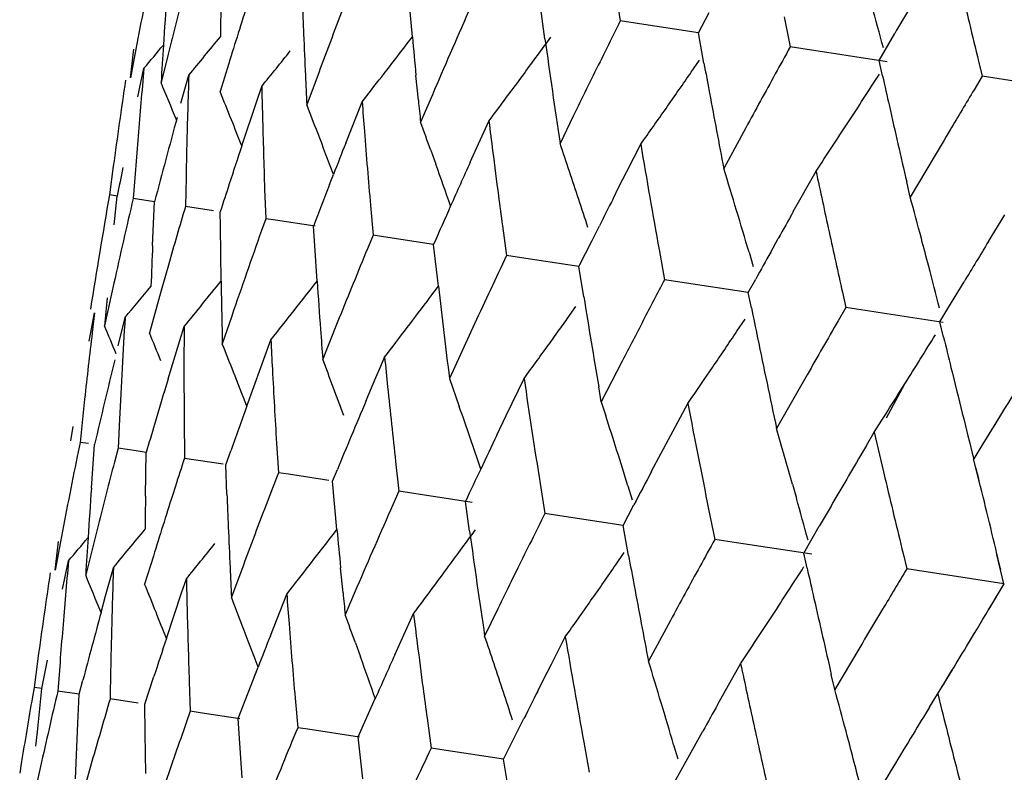
# Model space of a CAD drawing. Units: inches. Extents: x 0 to 11, y 0 to 8.5.
# Drawn here: x 4.7 to 4.7, y 5.5 to 5.5 of the extents above; entities that cross this region are included whole.
import ezdxf

# ---------------------------------------------------------------- set-up
doc = ezdxf.new("R2010")
doc.units = ezdxf.units.IN
doc.header["$LTSCALE"] = 0.605
doc.header["$MEASUREMENT"] = 0
doc.layers.get('0').update_dxf_attribs({"linetype": 'CONTINUOUS'})

msp = doc.modelspace()

# ---------------------------------------------------------------- linework, layer by layer
at = {"color": 7, "linetype": 'Continuous'}
for p, q in [((4.6797107481, 5.5268867974), (4.6794496382, 5.5297977154)), ((4.6919319283, 5.5296494822), (4.6922189151, 5.527843704199999)), ((4.6876897573, 5.5267743313), (4.6874423295, 5.528574670399999)), ((4.696922202, 5.527124046), (4.6975709045, 5.5283581207)), ((4.6928606543, 5.527745606799999), (4.692218888, 5.5278436956)), ((4.6969222196, 5.5271241291), (4.6928606543, 5.527745606799999)), ((4.7020707965, 5.528098017400001), (4.702438611, 5.526279871)), ((4.6972531939, 5.5253109199), (4.696922202, 5.527124046)), ((4.7077921987, 5.525460702799999), (4.7087276664, 5.5270799548)), ((4.6627535136, 5.524423577899999), (4.662963018999999, 5.5261530269)), ((4.6630767148, 5.5261362794), (4.6627535136, 5.524423577899999)), ((4.7030877229, 5.5261805394), (4.7024385814, 5.5262798628)), ((4.708280097099999, 5.525386002699999), (4.703087680299999, 5.5261803021)), ((4.6650166949, 5.5258394735), (4.6645935298, 5.524142015800001)), ((4.6964888343, 5.5247599434), (4.6969924122, 5.525490996699999)), ((4.707995889599999, 5.5245482548), (4.7077921987, 5.525460702799999)), ((4.7137703465, 5.525426794099999), (4.7139919509, 5.5245119616)), ((4.6631943039, 5.523286135599999), (4.6635618478, 5.5249922708)), ((4.6686640391, 5.525281297999999), (4.6681425316, 5.5235989423)), ((4.665792912, 5.522888494400001), (4.6662598252, 5.5245794222)), ((4.6739813837, 5.52446763), (4.6733641824, 5.5227999174)), ((4.6800743816, 5.5230678561), (4.6799290802, 5.5245641113)), ((4.6905961129, 5.5245682952), (4.6901934525, 5.523748907100001)), ((4.7139919509, 5.5245119616), (4.7135069287, 5.5237052924)), ((4.7146418116, 5.524412510199999), (4.713991919, 5.5245119537)), ((4.7198372169, 5.5236175149), (4.7146418116, 5.524412510199999)), ((4.6703679854, 5.5230695752), (4.6706507878, 5.523907510599999)), ((4.6766896914, 5.522983355), (4.6772459435, 5.523694278400001)), ((4.6694507992, 5.5203211324), (4.670367993999999, 5.5230695503)), ((4.6757041993, 5.5204907339), (4.6766897782, 5.5229834152)), ((4.6809142977, 5.5234067531), (4.6802050233, 5.5217531259)), ((4.6831940438, 5.5193446266), (4.6843149658, 5.5218165975)), ((4.6893917831, 5.522109509600001), (4.6885950033, 5.5204692743)), ((4.6997681781, 5.521402742999999), (4.6984482315, 5.5189615185)), ((4.6808193598, 5.520065074700001), (4.6811242302, 5.5192183999)), ((4.692614544900001, 5.5187841625), (4.6934482796, 5.5204190041)), ((4.711097241, 5.5196691527), (4.7096638212, 5.5172452921)), ((4.6617209293, 5.519106448500001), (4.6614874884, 5.5173810025)), ((4.6630495133, 5.5189031466), (4.6629163005, 5.517162363500001)), ((4.666094509700001, 5.5184371967), (4.6660601927, 5.516681280399999)), ((4.6747308389, 5.5179965867), (4.6749655842, 5.518601165800001)), ((4.6921429008, 5.5178550462), (4.692614544900001, 5.5187841625)), ((4.702628198, 5.516370783099999), (4.7039962072, 5.5188049444)), ((4.6708247421, 5.517713369400001), (4.6708869763, 5.5159426788)), ((4.6917855663, 5.5171489031), (4.6921429008, 5.5178550462)), ((4.7096638212, 5.5172452921), (4.7094516401, 5.5181585027)), ((4.6619766335, 5.517306109500001), (4.6614875721, 5.517380940700001)), ((4.6617742329, 5.5155749975), (4.6619539748, 5.5173090964)), ((4.664204275, 5.5169652473), (4.6629163741, 5.5171623033)), ((4.664086162699999, 5.5143403724), (4.6642041498, 5.5169647712)), ((4.6677570509, 5.5164217432), (4.6660602363, 5.516681244)), ((4.6771917797, 5.5167390757), (4.677347231600001, 5.514954120800001)), ((4.6681643635, 5.515477987300001), (4.6681562186, 5.5163600197)), ((4.6708869763, 5.5159426788), (4.670638462699999, 5.515239190700001)), ((4.6714819892, 5.5158515857), (4.6708870274, 5.515942622000001)), ((4.6738642369, 5.5154870365), (4.6714819892, 5.5158515857)), ((4.7143735294, 5.5145734948), (4.715357371100001, 5.516185185599999)), ((4.6682070908, 5.512192482000001), (4.6681643635, 5.515477987300001)), ((4.6738253359, 5.514611736799999), (4.6737697174, 5.5155010337)), ((4.685130433, 5.5155242911), (4.6853748149, 5.5137257279)), ((4.6905251201, 5.5146422221), (4.6909615709, 5.5155129357)), ((4.677347231600001, 5.514954120800001), (4.6770054575, 5.5141256387)), ((4.6779657736, 5.5148594273), (4.6773472705, 5.5149540658)), ((4.6809873308, 5.5143970001), (4.6779657736, 5.5148594273)), ((4.7012703515, 5.513935470599999), (4.7017218365, 5.5147473649)), ((4.673984015199999, 5.5121849724), (4.6738253359, 5.514611736799999)), ((4.681274500000001, 5.5118804238), (4.6809871721, 5.514396607899999)), ((4.689734686, 5.5130580502), (4.6905251776, 5.5146420945)), ((4.6945594214, 5.514081453099999), (4.694887535, 5.5122700772)), ((4.6860105529, 5.513628402999999), (4.6853748412, 5.5137256749)), ((4.6897348324, 5.513058351000001), (4.6860105529, 5.513628402999999)), ((4.6999657644, 5.513923008300001), (4.7002136128, 5.5130769595)), ((4.6650330989, 5.513140234500001), (4.6645998505, 5.5116193372)), ((4.6900245872, 5.5112520852), (4.689734686, 5.5130580502)), ((4.6999226972, 5.5114990654), (4.7003707783, 5.5123113226)), ((4.6617530047, 5.512054965800001), (4.6611908328, 5.5094976927)), ((4.6807615749, 5.511194608899999), (4.6812745405, 5.5118803874)), ((4.69553396, 5.512171117), (4.6948875483, 5.5122700262)), ((4.699922823500001, 5.5114992744), (4.69553396, 5.512171117)), ((4.7119322186, 5.5105420429), (4.712905566, 5.5121550326)), ((4.6645998505, 5.5116193372), (4.6638887999, 5.5090848457)), ((4.7001073879, 5.5105900177), (4.6999226972, 5.5114990654)), ((4.705584582799999, 5.511513745499999), (4.7057879953, 5.5106020724)), ((4.6890338705, 5.509928781799999), (4.6895515986, 5.5106557112)), ((4.7057879953, 5.5106020724), (4.7053211591, 5.5097927274)), ((4.7064384887, 5.5105024896), (4.705787995400001, 5.510602023400001)), ((4.7114468948, 5.509735615399999), (4.711932081, 5.5105421947)), ((4.6602720201, 5.508567232000001), (4.6605894025, 5.5102809597)), ((4.6605894025, 5.5102809597), (4.6604485831, 5.509088587999999)), ((4.6620120305, 5.508300993400001), (4.6624294421, 5.509999394099999)), ((4.6688495046, 5.5100879915), (4.6682797523, 5.508412935599999)), ((4.675316349, 5.5099794825), (4.6746499473, 5.5083192999)), ((4.7116390664, 5.509706378400001), (4.7064384887, 5.5105024896)), ((4.6657198192, 5.50861474), (4.665978467, 5.509456316900001)), ((4.683456243399999, 5.509614920900001), (4.6819439113, 5.506322025499999)), ((4.6992392531, 5.5091732917), (4.6997287466, 5.5099065412)), ((4.7116686913, 5.508820889600001), (4.7114468948, 5.509735615399999)), ((4.6879955354, 5.508481424199999), (4.6884104091, 5.509058334500001)), ((4.6650177078, 5.5063050404), (4.665719821000001, 5.508614733200001)), ((4.6705884034, 5.506988624), (4.6712001402, 5.5086572887)), ((4.6746499494, 5.5083192956), (4.674318733, 5.5074888417)), ((4.6778104416, 5.5070701261), (4.678041000199999, 5.5076104795)), ((4.6697455431, 5.5046629177), (4.6705884034, 5.506988624)), ((4.67752303, 5.5063945626), (4.6778104416, 5.5070701261)), ((4.6923367903, 5.507374989), (4.6910772161, 5.5049244334)), ((4.6972726734, 5.5062617382), (4.6977656054, 5.5069863934)), ((4.6769368688, 5.505009819400001), (4.67752303, 5.5063945626)), ((4.7034645331, 5.5065532224), (4.7016251355, 5.5033103749)), ((4.681943860400001, 5.5063220202), (4.682535848500001, 5.5046373359)), ((4.685357166499999, 5.5040981313), (4.6864310032, 5.5063266391)), ((4.6910772161, 5.5049244334), (4.6909232312, 5.5058290211)), ((4.7082313592, 5.503955800700001), (4.709345456399999, 5.5060134251)), ((4.7088865337, 5.5052846522), (4.7093454701, 5.5060134175)), ((4.659995700000001, 5.5050859739), (4.6597185863, 5.5024859413)), ((4.6910771631, 5.5049244285), (4.6913481627, 5.504086923200001)), ((4.6958465489, 5.5040047017), (4.6962842506, 5.504818880399999)), ((4.6847962573, 5.5029263647), (4.6853570394, 5.504098151900001)), ((4.694107514700001, 5.5007466574), (4.695846554, 5.5040046953)), ((4.6592950807, 5.5034315208), (4.6591539142, 5.5025723483)), ((4.6620914443, 5.5038844309), (4.6620078618, 5.5021356329)), ((4.6659804816, 5.5038828338), (4.6659983018, 5.5015250098)), ((4.707499852, 5.5031026676), (4.7079628399, 5.5038278538)), ((4.7149658978, 5.5039122489), (4.7139741074, 5.5023018538)), ((4.7070241364, 5.5022942913), (4.7074998581, 5.5031026513)), ((4.6597185863, 5.5024859413), (4.659546114499999, 5.5016315893)), ((4.6602287781, 5.5024078644), (4.6597186032, 5.5024859124)), ((4.6604044733, 5.4997381463), (4.660596937, 5.5023512373)), ((4.6715397606, 5.5024386353), (4.6716490499, 5.5006603239)), ((4.7139741074, 5.5023018538), (4.7134796737, 5.5014963757)), ((4.6620078618, 5.5021356329), (4.6617855526, 5.5012889071)), ((4.6631049571, 5.501967802999999), (4.6620078717, 5.5021356051)), ((4.6637021341, 5.5018764424), (4.6631049504, 5.501967785800001)), ((4.663657806, 5.4992403164), (4.6637020485, 5.5018760885)), ((4.668490977799999, 5.501143279400001), (4.668786445299999, 5.501978793999999)), ((4.6683237387, 5.501169179500001), (4.6659983941, 5.501524869500001)), ((4.6685565285, 5.4993715862), (4.668490977799999, 5.501143279400001)), ((4.6787017624, 5.5013426951), (4.678902250299999, 5.499550428200001)), ((4.7138935165, 5.4998359937), (4.713479618, 5.5014963712)), ((4.6722565997, 5.5005673444), (4.6716490508, 5.500660289400001)), ((4.6746887605, 5.500195258), (4.6722565997, 5.5005673444)), ((4.6749146921, 5.500160308200001), (4.6752007665, 5.5008533712)), ((4.6751759209, 5.4972495812), (4.6749146921, 5.500160308200001)), ((4.6873967035, 5.500012182100001), (4.6876836406, 5.4982066867)), ((4.6926806618, 5.4998724705), (4.6929426269, 5.4990242091)), ((4.7025815439, 5.4999677175), (4.7028171334, 5.499127529500001)), ((4.6654572551, 5.4998462543), (4.6652764233, 5.499280532)), ((4.678902250299999, 5.499550428200001), (4.6785379866, 5.4987254102)), ((4.679530188999999, 5.4994543334), (4.6789022385, 5.4995504037)), ((4.683300261399999, 5.4988774174), (4.679530188999999, 5.4994543334)), ((4.683154840799999, 5.4971377305), (4.6829074251, 5.498937252899999)), ((4.692387339100001, 5.4974866222), (4.6930358756, 5.4987198664)), ((4.688325544, 5.498108455), (4.6876836217, 5.4982066633)), ((4.6923874581, 5.4974868594), (4.688325544, 5.498108455)), ((4.6975355601, 5.498460719), (4.6979033118, 5.4966428572)), ((4.6927184375, 5.4956744161), (4.692387339100001, 5.4974866222)), ((4.7032573743, 5.495823273099999), (4.7041925473, 5.497441687799999)), ((4.658218449, 5.4947867282), (4.6584280352, 5.4965167486)), ((4.6585416729, 5.4964995946), (4.658218449, 5.4947867282)), ((4.6992018843, 5.496444197000001), (4.6979032859, 5.4966428349)), ((4.7037452498, 5.495748809199999), (4.6992018812, 5.496444179199999)), ((4.6604816725, 5.4962027329), (4.6600584835, 5.4945051634)), ((4.6919539434, 5.4951226376), (4.6924575673, 5.4958537277)), ((4.703461043, 5.4949112911), (4.7032573743, 5.495823273099999)), ((4.709235064800001, 5.495789633899999), (4.709456629, 5.4948749513)), ((4.715302336600001, 5.4939802958), (4.7148806818, 5.495729794500001)), ((4.6586591464, 5.493648762), (4.6590266687, 5.4953547249)), ((4.6641290226, 5.4956446099), (4.6636075034, 5.493962087000001)), ((4.6612577527, 5.493251119400001), (4.6617246486, 5.494941876)), ((4.6694463793, 5.49483094), (4.668829171700001, 5.493163059500001)), ((4.6755393711, 5.493431274), (4.6753941144, 5.4949278472)), ((4.6860610565, 5.494931645299999), (4.6856584289, 5.4941122728)), ((4.7101066693, 5.494775474500001), (4.7094565962, 5.49487493)), ((4.7133549962, 5.4942784586), (4.7101066693, 5.494775474500001)), ((4.6658328165, 5.4934321212), (4.666115613500001, 5.4942699639)), ((4.6721545965, 5.4933458792), (4.6727109475, 5.494056763300001)), ((4.7153023444, 5.4939803252), (4.7133549962, 5.4942784586)), ((4.7153024096, 5.4939803513), (4.7143768723, 5.4924370034)), ((4.6649157721, 5.4906843038), (4.6658328181, 5.4934321164)), ((4.6711690401, 5.4908534397), (4.6721546063, 5.4933458682)), ((4.6763792927, 5.4937700384), (4.6756700191, 5.492116254)), ((4.6609852661, 5.49225426), (4.661257752, 5.4932511233)), ((4.6786588811, 5.489707332999999), (4.6797797961, 5.4921790502)), ((4.6848568032, 5.4924728138), (4.6840600257, 5.4908324113)), ((4.7080048575, 5.4924546935), (4.7075229666, 5.4916475116)), ((4.6952331895, 5.4917660889), (4.6939132689, 5.489324653200001)), ((4.6762844633, 5.4904282119), (4.6765893036, 5.489581518300001)), ((4.6880793421, 5.4891468395), (4.6889131119, 5.4907814565)), ((4.7065622592, 5.4900324976), (4.7051288725, 5.4876084247)), ((4.6571858315, 5.4894694453), (4.6569523191, 5.487743493099999)), ((4.6574188744, 5.487672188099999), (4.6577659236, 5.4893806702)), ((4.6585144188, 5.4892661425), (4.6583811516, 5.487524851)), ((4.6615594186, 5.4888001921), (4.6615250642, 5.4870437648)), ((4.6692345601, 5.485864134500001), (4.6704305535, 5.4889642956)), ((4.6701956853, 5.4883595103), (4.6704306861, 5.4889642775)), ((4.6876074765, 5.4882172354), (4.688079339, 5.4891468437)), ((4.6980930287, 5.4867334905), (4.699461041499999, 5.4891673964)), ((4.7108221507, 5.486547785700001), (4.7121973525, 5.4887980024)), ((4.6596690302, 5.487327866599999), (4.6598916612, 5.4881745681)), ((4.6636210798, 5.4867231177), (4.6641655657, 5.4884013875)), ((4.6662896543, 5.488076364299999), (4.6663518674, 5.4863051601)), ((4.6872504344, 5.4875116375), (4.6876074765, 5.4882172354)), ((4.7051288725, 5.4876084247), (4.7049166651, 5.488521957300001)), ((4.6569523191, 5.487743493099999), (4.6568538162, 5.4871708128)), ((4.6574412404, 5.4876686569), (4.656952346600001, 5.487743475299999)), ((4.6571514624, 5.4850708305), (4.6574188744, 5.487672188099999)), ((4.659669025199999, 5.4873277589), (4.658381174700001, 5.4875248339)), ((4.6595889623, 5.4855786734), (4.6596690302, 5.487327866599999)), ((4.6632214304, 5.486784321), (4.661524753999999, 5.4870441272)), ((4.672656695, 5.4871020701), (4.6728121418, 5.4853165992)), ((4.676451997, 5.4847597114), (4.6774785257, 5.4870747883)), ((4.711315589, 5.4873533957), (4.7115465273, 5.4864369661)), ((4.6636387876, 5.484958969299999), (4.6636210798, 5.4867231177)), ((4.6663518674, 5.4863051601), (4.6661037789, 5.4856030775)), ((4.6669466402, 5.4862141263), (4.666351881000001, 5.4863051444)), ((4.6693285512, 5.4858496694), (4.6669466447, 5.4862141397)), ((4.6692901793, 5.4849749326), (4.6692345601, 5.485864134500001)), ((4.6805953513, 5.485887285), (4.6808397433, 5.4840882036)), ((4.6851994942, 5.483421156399999), (4.6864263975, 5.4858758623)), ((4.6570652124, 5.484203097000001), (4.6571514624, 5.4850708305)), ((4.6594519525, 5.4822336701), (4.6595889623, 5.4855786734)), ((4.6734304432, 5.485221965), (4.6728121504, 5.4853165843)), ((4.6765250269, 5.484748482100001), (4.673430447099999, 5.4852219785)), ((4.6953874894, 5.4818621736), (4.6971866613, 5.485110221799999)), ((4.6636719634, 5.482556320900001), (4.6636387876, 5.484958969299999)), ((4.6694651445, 5.4823056323), (4.66929019, 5.4849749446)), ((4.676739345400001, 5.4822437262), (4.676451997, 5.4847597114)), ((4.681475242699999, 5.4839909377), (4.6808397468, 5.4840881894)), ((4.68519949, 5.483421133999999), (4.681475246000001, 5.4839909513)), ((4.6900243426, 5.4844444466), (4.6903524806, 5.4826325502)), ((4.6954311883, 5.4842861844), (4.6956787777, 5.4834400647)), ((4.660498388500001, 5.4835041804), (4.6600636631, 5.4819779649)), ((4.6854894138, 5.481615350499999), (4.6851994942, 5.483421156399999)), ((4.6561825384, 5.483159511599999), (4.6560892494, 5.482586117699999)), ((4.6573437687, 5.482981714), (4.6569035498, 5.480995271799999))]:
    msp.add_line(p, q, dxfattribs=at)
for centre, radius, start, end in [((5.169400806600001, 5.429700528), 0.5154259792, 168.6351251719, 169.2164592523), ((5.1776733302, 5.3971326528), 0.5285661928000001, 165.3374880085, 165.764115496), ((5.4492104079, 5.0982307826), 0.8557022126999999, 149.6721026422, 149.9228044429), ((5.5926886126, 5.737853818200001), 0.9042248426, 193.2894682598, 193.5873325273), ((5.1853861802, 5.492343560399999), 0.5217624875, 175.9301408733, 176.2585114024), ((5.1949718241, 5.3612072652), 0.5512895543999999, 162.2888345539, 162.6853724675), ((5.2460566965, 5.5510670073), 0.5733896785, 182.2047652481, 182.4008912685), ((5.209352372, 5.521091849299999), 0.5412156025, 179.1758351057, 179.3856451733), ((5.2243386083, 5.3198328551), 0.5871698781, 159.1695251872, 159.6037719965), ((5.2669392833, 5.2710522545), 0.6380502363, 156.2168907466, 156.4597142052), ((4.2879698162, 5.4115535549), 0.4354521115, 15.2693786291, 15.6148741376), ((5.3211527751, 5.2141985642), 0.7028023009000001, 153.4948720716, 153.7928762021), ((5.175799559, 5.3975855706), 0.5266385836999999, 165.7617461445, 165.9048416285), ((4.3891542095, 5.7549280408), 0.3603442162, 320.2643741216, 320.7414689518), ((5.2450931218, 5.551029412999999), 0.5724253748, 182.4011719236, 182.6489037826), ((4.3789346556, 5.7565923036), 0.3784588679, 322.0200775454, 322.6306915912), ((5.2904617179, 5.5831256964), 0.6133347869, 185.2610484396, 185.4789830005), ((4.3815343477, 5.7491670651), 0.3786346806000001, 323.6391049502, 324.0467665304), ((5.365808899, 5.6209175021), 0.6846228939, 187.9038433584, 188.4369234822), ((4.3695526082, 5.7729520887), 0.3846108459000001, 319.8565662245, 320.1286358608), ((5.1905006406, 5.492012749500001), 0.5268876341, 176.2589069857, 176.5039715719), ((4.3744714766, 5.7642460595), 0.3814246796, 320.9419343905, 321.3530477596), ((5.1952081724, 5.2538254205), 0.5630748336, 151.0616018015, 151.2503398001), ((5.2652954945, 5.271769747900001), 0.6362566821, 156.4598280514, 156.7030849199), ((5.1820099239, 5.478298799199999), 0.520546528, 174.8536019371, 175.0818097574), ((4.3632040903, 5.7549035789), 0.4050244604, 325.1900074714, 325.3736965719), ((5.4409847095, 5.6620038088), 0.7561888079000001, 190.4143543389, 190.5541017419), ((5.1699779282, 5.4494638211), 0.5130061126, 171.6141453739, 172.1977768249), ((4.3033062926, 5.3739859865), 0.3912481837, 22.2119613892, 22.568459916), ((5.2027952021, 5.5070628696), 0.5368212367, 178.1300987105, 178.5799993967), ((5.260783049, 5.5517580376), 0.588132211, 182.6491693786, 182.8222382123), ((4.3562722274, 5.767933734700001), 0.4101044379, 323.1205781749, 323.6201553354999), ((5.4508444303, 5.1134735036), 0.854705681, 151.244049082, 151.4924529225), ((4.350589851100001, 5.7534246664), 0.4241979342, 327.1260282474, 327.362640191), ((5.5534687285, 5.7137772373), 0.8663901493, 192.6157090736, 192.7394283277), ((4.321651742099999, 5.3833648514), 0.373793135, 21.7539287739, 22.0345030749), ((5.2396600406, 5.5367690689), 0.5691545919, 181.2948603983, 181.4730152458), ((5.3206971459, 5.2144153532), 0.702297768, 153.8668127212, 154.015694997), ((4.3812083208, 5.7423849916), 0.3830957727000001, 324.987117792, 325.1900889977001), ((5.487965131699999, 5.0585930068), 0.903390805, 149.0124575228, 149.1914093504), ((5.2873916025, 5.5689109523), 0.6124263685, 184.3008056996, 184.4681601182), ((5.302820527200001, 5.5842848249), 0.625747776, 185.6142317499, 185.7352061825), ((5.4534939942, 5.664373478300001), 0.7689205043, 190.5569579674, 190.9009558601), ((4.3733767808, 5.7387037029), 0.3970695191, 326.6220952125001, 327.1253153243), ((5.1800499775, 5.4784685825), 0.5185792418, 175.0819341217, 175.5280036833), ((4.3221648615, 5.3864141925), 0.3767517244, 20.947235046, 21.2233288443), ((4.3534196275, 5.7619244943), 0.4170663544, 324.61569568, 324.9789786808), ((5.548132530599999, 5.7125943864), 0.8609244734999999, 192.7409584892, 193.0525992171), ((5.1752153959, 5.3830799374), 0.5282590674000001, 164.7484029987, 165.3185123311), ((4.3208841573, 5.3830582787), 0.3746196779, 21.4941382229, 21.7539680393), ((5.233320962, 5.5366085988), 0.562813483, 181.4732734344, 181.9239406476), ((5.3502587816, 5.604887059199999), 0.67110496, 187.1104015465, 187.2650663321), ((5.2780555613, 5.5681849084), 0.6030621391, 184.468491488, 184.89371693), ((4.3201491253, 5.3897115989), 0.383503637, 19.8708738728, 20.1392583488), ((5.4867369241, 5.0593281987), 0.9019593737999999, 149.1915612218, 149.3109344553), ((4.3211547831, 5.3860273626), 0.3778333415, 20.5410877367, 20.9472582712), ((5.2008302509, 5.5071187309), 0.5348555048, 178.5807653842, 178.7874302002), ((5.1971037709, 5.3457185062), 0.5557912437, 161.6903999101, 161.9381071661), ((5.228541703, 5.3033024108), 0.5939697579, 158.5520696673, 158.7477725523), ((5.3363328274, 5.6031130822), 0.6570664703, 187.2651830546, 187.5023026265), ((4.3306194295, 5.3987064503), 0.3781170725, 18.5165784109, 18.7853746658), ((5.4177023467, 5.644135751499999), 0.7347447089, 189.6936764556, 190.1954213383), ((4.3000981062, 5.7870349235), 0.4848514615, 326.4117274820999, 326.6168284098), ((5.170836522, 5.4148295552), 0.5190987413, 168.4215406618, 168.6139769231), ((4.3211361507, 5.3900672683), 0.3824544838, 19.3377285963, 19.736210986), ((5.264208325299999, 5.2572809106), 0.637381351, 155.722472211, 155.9818582546), ((4.3111939194, 5.3995588601), 0.4052440078, 16.3921836858, 17.1361776213), ((4.317432885400001, 5.394287502899999), 0.392024338, 18.2569488721, 18.5169315831), ((5.5219124742, 5.6931417654), 0.8362896311, 192.0323916797, 192.2878592685), ((5.2245233505, 5.3367831494), 0.5846300009000001, 161.9387186429, 162.1116403686), ((5.261388075, 5.290622266000001), 0.6291786665, 158.814859869, 159.0583877803), ((5.1671716326, 5.4301056764), 0.5131602442000001, 170.2078658549, 170.9857571231), ((5.1696933138, 5.399049192300001), 0.5203591667, 166.8804318521, 167.4572030523), ((5.3377657353, 5.603306578400001), 0.658512376, 187.5027159795, 187.6605548427), ((4.3125793067, 5.3926838891), 0.3971359716, 17.9999651725, 18.2572901478), ((5.3032660351, 5.2081361648), 0.6851257083, 153.1901671692, 153.3433541693), ((4.3062873803, 5.4075366778), 0.4180291082, 14.8607099747, 15.2150373534), ((5.1830414656, 5.3647919669), 0.5388320704, 163.6271899173, 164.0192422883), ((5.3386191859, 5.2242002522), 0.7188141558, 155.9874954781, 156.1893464985), ((5.3975982947, 5.1272734945), 0.7964798398, 150.7565692745, 150.890318418), ((5.2055268012, 5.3266019207), 0.5671769179, 160.5739559885, 161.1248145764), ((5.515080655299999, 5.6916898261), 0.8293053186, 192.2902977068, 192.5482358374), ((4.3032864326, 5.4067392556), 0.4211341956, 14.6254237549, 14.8608592215), ((5.1971872769, 5.4916904227), 0.5335820633, 177.567128536, 177.8325982534), ((5.2405662141, 5.2821183152), 0.6094490311, 157.6239600976, 158.0448562512), ((5.4776700689, 5.0496113493), 0.8937624987, 148.6523132221, 148.833677131), ((5.290144758999999, 5.2289676399), 0.6684563218, 154.7864312759, 155.1752698191), ((5.4666510887, 5.0890439812), 0.8754087334999999, 150.963706125, 151.0852280245), ((4.3000450842, 5.4058949447), 0.4244837028, 14.2734295008, 14.6252235105), ((4.3774154261, 5.7489565801), 0.3719321007, 320.0233599733, 320.3983585363), ((4.3779746596, 5.7462969605), 0.3728805206, 320.5677346432, 321.1099930783), ((5.2291510843, 5.5211086914), 0.5610149902, 180.9106377558001, 181.1161381362), ((4.3770442708, 5.743663005299999), 0.3765041069, 321.3783366623001, 322.0619638997), ((5.273382413999999, 5.5525661361), 0.6007572197, 183.8541606855, 184.1327552034), ((5.333814993, 5.5876593963), 0.6569259282, 186.6240368836, 187.1123363381), ((5.3562522514, 5.1645212332), 0.7472165326000001, 152.2643840021, 152.4761275519), ((5.1780469127, 5.4629510087), 0.5189477826, 174.6678593062, 174.8539764817), ((4.3681209409, 5.7456880757), 0.3908085875, 322.4688791662, 323.1285786531), ((5.4084861992, 5.6275206724), 0.7278086775, 189.1924773716, 189.6252237756), ((5.5012484375, 5.6738363811), 0.8176040337999999, 191.5173307779, 191.6474306388), ((5.1880945062, 5.4778791155), 0.5266454897, 176.5033417882, 176.8366323328), ((5.231933702, 5.521163306799999), 0.5637981438, 181.116179025, 181.2958622775), ((4.3730947347, 5.735490211699999), 0.3881951856, 324.3174265227, 324.4754593744), ((4.3194517533, 5.3661959397), 0.3705684324, 22.467382627, 22.7498106866), ((5.2160534685, 5.506868408300001), 0.5500810891, 179.7304455826, 180.310975354), ((5.3493908247, 5.1681026809), 0.7394766412999999, 152.4765384962, 152.6902621738), ((5.4327993013, 5.0907068459), 0.8395578701, 150.0545997396, 150.3094154045), ((5.1721884206, 5.449182245399999), 0.5152345193, 173.323112264, 173.7710580343), ((4.3199819135, 5.3677675884), 0.3718097408, 22.0556241141, 22.3386055377), ((5.277413542, 5.5528579701), 0.6047988975999999, 184.1328083648, 184.3020973818), ((4.361672170799999, 5.7350538739), 0.4061693889, 325.83982939, 326.2118256758), ((5.504491645800001, 5.674502278099999), 0.8209148965999999, 191.6472504179, 191.8418349578), ((4.3506454182, 5.731343915599999), 0.4236031615, 328.0984289491, 328.3336404701), ((5.625205294400001, 5.7308201819), 0.9401238272, 193.658734279, 193.7735383958), ((5.540389741699999, 4.9944277601), 0.9699994672, 147.9798247874, 148.3154620069), ((4.3206000597, 5.3703235688), 0.3740986619, 21.3823953674, 21.6616955351), ((5.2526880751, 5.537308302), 0.5821933519, 182.8207905023, 182.9957872897), ((4.3723412833, 5.736029327000001), 0.3891216454, 323.8209407904, 324.2130320191), ((5.3055080438, 5.5706048812), 0.6306212694, 185.7329862633, 185.8964564798), ((5.171234569, 5.3840436002), 0.5241636082, 166.3825680876, 166.9555171107), ((4.3208552155, 5.373818963500001), 0.3778942431, 20.44129435130001, 20.715198201), ((4.356894395199999, 5.727462175299999), 0.4162466967, 327.8584168136, 328.0974773762), ((5.629005670900001, 5.7317483443), 0.9440359028, 193.7733356902, 193.9450210241), ((5.1890414863, 5.477825449299999), 0.5275939884, 176.8364882053, 177.1688883481), ((4.3190527925, 5.369717308899999), 0.3757604642, 21.0465900565, 21.3824579748), ((5.2571981561, 5.5375436398), 0.5867095687, 182.995719698, 183.4302673859), ((5.1882609641, 5.3484752338), 0.5465289555, 163.214719923, 163.5148822418), ((4.3192150224, 5.373207265), 0.3796447882, 20.1680491872, 20.4413467031), ((5.3107100431, 5.5711409184), 0.6358508134, 185.8963478512, 186.3021368802), ((5.3783649109, 5.608916538), 0.6994978341, 188.4335460143, 188.9567777728), ((4.3784697745, 5.7236097514), 0.3858438415, 325.4555735484, 325.715282699), ((5.511135160299999, 5.6759008211), 0.8277040186, 191.8422128082, 192.0354649856), ((4.355244179100001, 5.7284970713), 0.4181945708, 327.5043159236, 327.7406479879), ((5.214305527900001, 5.308589353399999), 0.5787836812, 160.198148425, 160.4803098581), ((5.2525828299, 5.2621247161), 0.6247891211, 157.1234228919, 157.3372410379), ((4.3177168705, 5.377395690399999), 0.3863720009, 18.6388962973, 19.2277615879), ((5.4667746126, 5.6531522405), 0.7846388874, 190.8971535424, 191.3703453509), ((4.3149223609, 5.382753114600001), 0.3954975062, 17.2254125321, 17.8657544314), ((5.6374186243, 5.7338443603), 0.9527060251999999, 193.9454298117, 194.1157813316), ((5.1845719674, 5.349566664), 0.5426818896, 163.514856098, 163.7003646956), ((5.2600670423, 5.2590506888), 0.6328799118999999, 157.341499358, 157.538219019), ((5.3092272034, 5.2048113858), 0.6919440346, 154.4793203886, 154.6668396041), ((4.3096123609, 5.3893321051), 0.4082462708, 15.7239086333, 16.2118657038), ((5.5755337733, 5.705222309500001), 0.8912548648999999, 193.1076287592, 193.2886485671), ((5.468559457, 5.054675351), 0.8833452101, 149.5536319145, 149.6752211193), ((5.1646846519, 5.4001007828), 0.5152411524, 168.6352092391, 169.216726883), ((5.1721071152, 5.3677530534), 0.5275034769, 165.3361947325, 165.7637462755), ((5.1941713561, 5.330374397), 0.5552110477000001, 162.0454625762, 162.2274797891), ((4.2981094613, 5.3968109569), 0.4283589664, 13.9171000043, 14.0845914155), ((5.224956556, 5.2882358431), 0.5926831838000001, 158.997325965, 159.1695594078), ((5.299945788600001, 5.2092019821), 0.6816765136, 154.6665902621, 154.8472238892), ((5.3766849616, 5.138492107), 0.7727485556, 152.0444070004, 152.2144009072), ((5.4698232275, 5.0539333159), 0.8848107223999999, 149.6750638407, 149.9174908599), ((5.585002961, 5.707455957200001), 0.9009839290999999, 193.288475729, 193.5873767477), ((5.1835081803, 5.4625250776), 0.5244256866, 175.9308912052, 176.2577072351), ((5.1889748647, 5.3320400115), 0.5497541438, 162.2893760302, 162.6867342241), ((5.246981734599999, 5.5216647709), 0.5788546495, 182.2071540338, 182.4014924607), ((4.2950662813, 5.3960585881), 0.4314937711, 13.5751415895, 13.9168801199), ((5.2093661781, 5.4914015811), 0.5457646683, 179.1770410973, 179.385211261), ((5.2177759658, 5.2909692464), 0.5849999314, 159.16968634, 159.6055315413), ((5.2610606681, 5.2420094907), 0.6365812893, 156.2170628428, 156.4604237441), ((4.3045853867, 5.387921008999999), 0.4134675493, 15.23855002, 15.602431674), ((5.3192994165, 5.183239968500001), 0.7057921237, 153.4960253776, 153.7927325194), ((5.1715939714, 5.3678852236), 0.5269735883, 165.7639548731, 165.906857712), ((4.3750639112, 5.7333475648), 0.3728415447, 320.250912989, 320.7120219418), ((5.2472437397, 5.5216757691), 0.5791168853, 182.401493456, 182.6462691975), ((4.373593065, 5.727571945299999), 0.3794744324, 322.0215733397, 322.6306029229), ((5.3000488528, 5.5548025794), 0.6275177516, 185.2622965069, 185.4752178037), ((4.3711435491, 5.723855445599999), 0.3859148697999999, 323.6373516649, 324.0373525716), ((5.3674245151, 5.5921531429), 0.6908349412, 187.9053519688, 188.433659343), ((4.290783551700001, 5.395024480499999), 0.4358995799, 13.2351260224, 13.5751381286), ((4.3758272744, 5.7342557723), 0.3705072018, 319.8497247989, 320.1321763643), ((5.1849927333, 5.462428901699999), 0.5259133514, 176.2578079383, 176.503272315), ((4.3752790106, 5.730305772), 0.374564838, 320.9380684481, 321.3567247774), ((5.400300311000001, 5.108860604599999), 0.8023319886, 151.0976069538, 151.2300500748), ((5.2582873898, 5.243222857), 0.6335541938, 156.4608575368, 156.705153279), ((5.1761978531, 5.4487801176), 0.5192641216, 174.8540263966, 175.0826985363), ((4.3669807041, 5.7195211954), 0.394920649, 325.1859777897, 325.3743796192), ((5.4112260257, 5.627639122000001), 0.7305257271, 190.407242639, 190.5518736023), ((5.1655616277, 5.419810132699999), 0.5131260760999999, 171.6142669532, 172.1977331431), ((5.2015370937, 5.4773391913), 0.5400993709, 178.1323100336, 178.5794043832), ((5.251457939100001, 5.521871308400001), 0.5833356188000001, 182.6463440904, 182.8208910142), ((4.3719339657, 5.7232693865), 0.3849308919, 323.105577563, 323.6378441501), ((5.3830855978, 5.118315676), 0.7826916037, 151.2302397962, 151.5014778866), ((4.354841535799999, 5.718161941), 0.4137649399, 327.1198393863, 327.362433175), ((5.5567164492, 5.6859517792), 0.8743804986, 192.6201636966, 192.7427109914), ((5.4904417009, 5.0247620154), 0.9115612184999999, 148.9542174711, 149.1316109743), ((4.3167328366, 5.3517594976), 0.3718182014, 22.2011261027, 22.5762451994), ((4.3175675861, 5.3539234079), 0.373302027, 21.7517163088, 22.0326607569), ((5.230437833, 5.5070359326), 0.5644665954, 181.2959110436, 181.475493962), ((5.3126559406, 5.186524555), 0.6983810448000001, 153.8687024169, 154.0184229719), ((4.3660753782, 5.720150773899999), 0.3960233657, 324.9896176654, 325.1859740023), ((5.2760958761, 5.5387792452), 0.6056477929999999, 184.302151324, 184.4713308912), ((5.3011180504, 5.554918854199999), 0.6285931964, 185.6135213519, 185.7339745275), ((5.475882212799999, 5.6398169976), 0.7963186390000001, 190.5613520575, 190.8935607549), ((4.3580773885, 5.7160753227), 0.4099146542, 326.631757197, 327.1192337173001), ((5.1770385733, 5.448707569), 0.5201079662, 175.0826746406, 175.5274732362), ((4.3181354751, 5.3569863972), 0.3762048606, 20.9450258116, 21.2215222031), ((4.3680464889, 5.7187656247), 0.3936142367, 324.6052067204, 324.9901458553), ((5.562629079700001, 5.6872895131), 0.8804425717000001, 192.7427511626, 193.0474953642), ((4.341199205, 5.7145146609), 0.434267854, 329.025170329, 329.3664502387), ((5.1757833355, 5.3520704952), 0.5335433817, 164.7672294446, 165.2208046268), ((4.3166392522, 5.3535527956), 0.3743016056, 21.4917029669, 21.7517465059), ((5.2331764478, 5.507106430199999), 0.5672061175, 181.4754895775, 181.9226645622), ((5.336290244, 5.5740914963), 0.6616007988, 187.1120095425, 187.2688523819), ((5.279863953, 5.5390736997), 0.6094273573, 184.4713119038, 184.8920944645999), ((4.3181046145, 5.3609933129), 0.3808493082, 19.8682569452, 20.1385148327), ((5.473484200000001, 5.0349144954), 0.8917968709999999, 149.1929096295, 149.3136408784), ((4.3168780881, 5.3565052634), 0.3775511562, 20.5385383807, 20.9450048143), ((4.3444590468, 5.712560202000001), 0.4304670022, 328.5153027098, 329.0249074979), ((5.1929927925, 5.4775694949), 0.5315519865, 178.5813884132, 178.7893494914), ((5.1977422049, 5.3143574136), 0.5612444518, 161.689205776, 161.9345207384), ((5.231503941000001, 5.2707236398), 0.6020235293999999, 158.5524203117, 158.745463087), ((5.3410808284, 5.574701627100001), 0.6664300800999999, 187.2687747468, 187.5025417768), ((4.316444210899999, 5.3658372704), 0.3882848346, 18.5170775652, 18.7788424779), ((5.4182390587, 5.615407027100001), 0.7398972019, 189.6969165214, 190.1951278195), ((4.3609834698, 5.7141585299), 0.4064333617, 326.3874174808, 326.6320980959), ((4.3159446313, 5.3602158858), 0.3831449419, 19.328517161, 19.733246413), ((5.2776309731, 5.2195650388), 0.6570726186, 155.7241578478, 155.9757304777), ((4.3045644379, 5.3694908288), 0.4073754905, 16.3672155412, 17.1073094875), ((4.3148357844, 5.3652984817), 0.3899811037, 18.2557520634, 18.5170892105), ((5.516805296699999, 5.663430608300001), 0.8357148428, 192.0356312507, 192.2912241916), ((5.169915805, 5.3683306837), 0.5252379947, 166.8833910444, 167.3917382195), ((5.3414148987, 5.5747459486), 0.6667670775, 187.5025694867, 187.6584741552), ((4.3135046996, 5.3648593309), 0.3913827599, 17.9946501532, 18.2557627239), ((5.338900488999999, 5.15821145), 0.730127665, 153.1910301987, 153.3347633916), ((4.3026176536, 5.378146595800001), 0.4171296059, 14.8584215349, 15.2135168636), ((5.1628921687, 5.4004251702), 0.5134195368, 170.2728382346, 170.726711125), ((5.1804458264, 5.3345993125), 0.5408493954, 163.6286824061, 164.0191109577), ((5.4177983301, 5.0838145737), 0.8248147516, 150.7582074203, 150.8873545585), ((5.519920047699999, 4.9915265401), 0.9485174961, 148.5409244262, 148.6549783245), ((5.6483061107, 5.7229935745), 0.9661664172, 194.1724042843, 194.4529502124), ((5.2050282099, 5.295561591499999), 0.5714501804, 160.5757675896, 160.9751331917), ((5.2415751481, 5.2502262635), 0.6154338497, 157.5429210643, 157.9879701034), ((5.5223353358, 5.6646332046), 0.841374133, 192.2910738185, 192.5453430116), ((4.2995828529, 5.3773403198), 0.4202696847, 14.6226492142, 14.8585712011), ((5.5177473754, 4.992841728), 0.9459777765, 148.6545563773, 148.9399937161), ((5.2913503589, 5.1966675518), 0.6747842934999999, 154.7895387992, 155.2007073106), ((4.2970904758, 5.3766901299), 0.422845474, 14.3873912604, 14.6226389998)]:
    msp.add_arc(centre, radius, start, end, dxfattribs=at)

doc.saveas('drawing.dxf')
